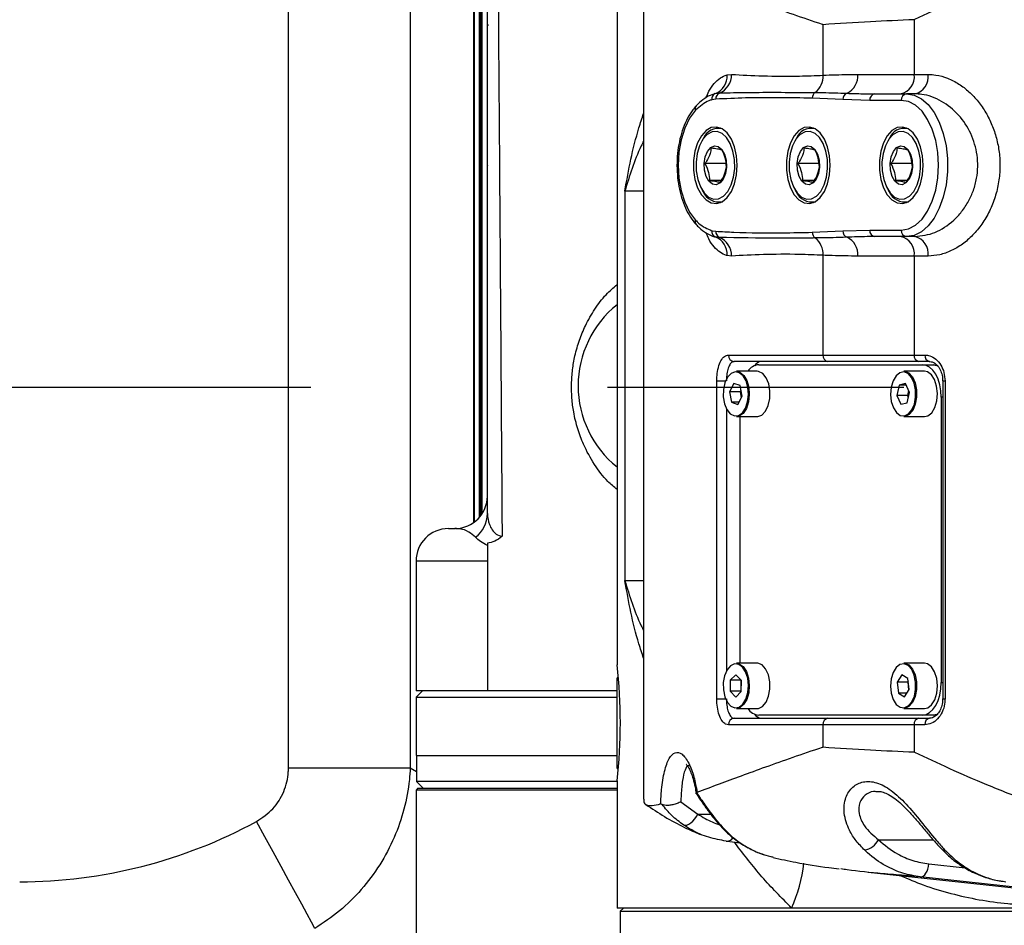
# Model space of a CAD drawing. Units: millimetres. Extents: x 47110 to 57224, y 13246 to 20398.
# Drawn here: x 49752 to 49904, y 15449 to 15589 of the extents above; entities that cross this region are included whole.
import ezdxf

# ---------------------------------------------------------------- set-up
doc = ezdxf.new("R2010")
doc.units = ezdxf.units.MM
doc.header["$LTSCALE"] = 120
doc.header["$PDSIZE"] = -1
doc.linetypes.add('CENTER', pattern=[10.16, 6.35, -1.27, 1.27, -1.27])
doc.layers.add('2细线层', color=4, linetype='Continuous')
doc.layers.add('3中心线层', color=1, linetype='CENTER')
doc.styles.add('宋体', font='txt', dxfattribs={"width": 0.71})
doc.dimstyles.new('TH_GBDIM', dxfattribs={"dimscale": 12, "dimtxt": 4, "dimasz": 2.5, "dimexe": 2, "dimexo": 0, "dimgap": 1.5, "dimtad": 1, "dimtoh": 1, "dimdec": 1, "dimdsep": 46, "dimtxsty": '宋体', "dimcen": 2.5, "dimclrd": 130, "dimclre": 130, "dimclrt": 3, "dimadec": 0, "dimazin": 2, "dimtfac": 0.714286, "dimtdec": 1, "dimtmove": 0, "dimatfit": 3, "dimfxl": 1, "dimtzin": 0, "dimlwd": -1, "dimlwe": -1, "dimarcsym": 0})

# ---------------------------------------------------------------- blocks, each defined once
blk = doc.blocks.new('*D82')
at = {"layer": '2细线层', "color": 130}
blk.add_arc((49744.5, 15531.89), 493.18, 3.4858, 166.5142, dxfattribs=at)
for points in [[(49260.02, 15647.92), (49269.81, 15645.89), (49258.81, 15617.53)], [(50231.77, 15561.73), (50241.76, 15562.03), (50237.68, 15531.89)]]:
    blk.add_solid(points, dxfattribs=at)
at = {"layer": 'Defpoints', "color": 0}
for p in [(50015.5, 15943.94), (48345.9, 15778.5), (48324.37, 15531.89), (49744.5, 15531.89), (51163.84, 15531.89)]:
    blk.add_point(p, dxfattribs=at)
at = {"layer": '2细线层', "color": 3, "insert": (49786.59, 16069.18), "char_height": 48, "attachment_point": 5, "rotation": 355.52, "style": '宋体'}
blk.add_mtext('J1 170%%d', dxfattribs=at)
blk = doc.blocks.new('*D83')
at = {"layer": '2细线层', "color": 130}
blk.add_arc((49744.5, 15531.89), 491.4, 193.4984, 356.5016, dxfattribs=at)
for points in [[(50239.98, 15501.76), (50229.98, 15502.06), (50235.9, 15531.89)], [(49271.56, 15418.21), (49261.77, 15416.17), (49260.56, 15446.56)]]:
    blk.add_solid(points, dxfattribs=at)
at = {"layer": 'Defpoints', "color": 0}
for p in [(48324.37, 15531.89), (49744.5, 15531.89), (51163.84, 15531.89), (48346, 15285.3), (50025.76, 15128.95)]:
    blk.add_point(p, dxfattribs=at)
at = {"layer": '2细线层', "color": 3, "insert": (49783.34, 15087.94), "char_height": 48, "attachment_point": 5, "rotation": 5, "style": '宋体'}
blk.add_mtext('J1 170%%d', dxfattribs=at)

msp = doc.modelspace()

# ---------------------------------------------------------------- linework, layer by layer
at = {"lineweight": 25}
for p, q in [((49822.9, 15511.92), (49822.9, 15609.33)), ((49844.1, 15601.29), (49844.1, 15489.17)), ((49821.98, 15596.61), (49821.98, 15511.08)), ((49822.1, 15511.17), (49822.1, 15596.48)), ((49848.19, 15595.91), (49848.19, 15468.44)), ((49823.1, 15512.17), (49823.1, 15592.97)), ((49823.27, 15592.99), (49823.27, 15512.41)), ((49793.42, 15473.29), (49793.42, 15591.06)), ((49812.21, 15591.06), (49812.21, 15473.29)), ((49824.1, 15587.91), (49824.24, 15587.71)), ((49889.93, 15588.61), (49889.93, 15580.17)), ((49875.86, 15587.84), (49875.86, 15580.05)), ((49861.06, 15580.09), (49861.75, 15580.17)), ((49881.23, 15580.17), (49889.93, 15580.17)), ((49889.93, 15580.17), (49892.07, 15580.17)), ((49859.24, 15577.22), (49859.88, 15577.31)), ((49859.33, 15576.36), (49858.71, 15576.26)), ((49859.07, 15577.17), (49859.07, 15577.17)), ((49878.93, 15576.3), (49874.21, 15576.51)), ((49883.06, 15576.17), (49878.93, 15576.3)), ((49887.94, 15576.17), (49883.06, 15576.17)), ((49883.31, 15577.18), (49883.87, 15577.17)), ((49883.87, 15577.17), (49888.76, 15577.17)), ((49890.04, 15577.17), (49888.76, 15577.17)), ((49860.08, 15571.9), (49859.67, 15571.9)), ((49874.42, 15571.9), (49874.01, 15571.9)), ((49888.76, 15571.9), (49888.35, 15571.9)), ((49857.37, 15570.26), (49857.16, 15569.9)), ((49871.71, 15570.26), (49871.5, 15569.9)), ((49886.05, 15570.26), (49885.84, 15569.9)), ((49824.2, 15566.13), (49824.1, 15566.36)), ((49860.89, 15566.44), (49857.66, 15566.44)), ((49875.23, 15566.44), (49872, 15566.44)), ((49889.57, 15566.44), (49886.34, 15566.44)), ((49860.18, 15563.82), (49858.36, 15563.82)), ((49874.52, 15563.82), (49872.7, 15563.82)), ((49888.86, 15563.82), (49887.04, 15563.82)), ((49845.32, 15562.17), (49845.32, 15502.17)), ((49848.19, 15562.17), (49845.32, 15562.17)), ((49857.16, 15562.44), (49857.37, 15562.09)), ((49871.5, 15562.44), (49871.71, 15562.09)), ((49885.84, 15562.44), (49886.05, 15562.09)), ((49859.67, 15560.45), (49860.08, 15560.45)), ((49874.01, 15560.45), (49874.42, 15560.45)), ((49888.35, 15560.45), (49888.76, 15560.45)), ((49858.71, 15556.09), (49859.33, 15555.99)), ((49874.21, 15555.84), (49878.93, 15556.04)), ((49878.93, 15556.04), (49883.06, 15556.17)), ((49883.06, 15556.17), (49887.94, 15556.17)), ((49859.88, 15555.04), (49859.24, 15555.13)), ((49883.87, 15555.17), (49883.05, 15555.17)), ((49888.76, 15555.17), (49883.87, 15555.17)), ((49890.04, 15555.17), (49888.76, 15555.17)), ((49861.75, 15552.18), (49861.06, 15552.26)), ((49875.86, 15552.3), (49875.86, 15536.92)), ((49889.93, 15552.17), (49881.23, 15552.17)), ((49889.93, 15552.17), (49889.93, 15536.92)), ((49892.07, 15552.17), (49889.93, 15552.17)), ((49861.27, 15536.92), (49875.86, 15536.92)), ((49875.86, 15536.92), (49889.93, 15536.92)), ((49889.93, 15536.92), (49891.59, 15536.92)), ((49876.63, 15535.92), (49862.16, 15535.92)), ((49865.98, 15535.42), (49891.21, 15535.42)), ((49890.63, 15535.92), (49876.63, 15535.92)), ((49892.27, 15535.92), (49890.63, 15535.92)), ((49891.21, 15535.42), (49892.85, 15535.42)), ((49892.85, 15535.42), (49893.02, 15535.42)), ((49893.02, 15535.42), (49893.54, 15535.34)), ((49865.69, 15534.42), (49862.5, 15534.42)), ((49891.5, 15534.42), (49888.31, 15534.42)), ((49859.48, 15483.92), (49859.48, 15532.92)), ((49859.48, 15532.92), (49860.84, 15532.92)), ((49862.1, 15532.55), (49861.45, 15531.26)), ((49863.07, 15532.21), (49862.1, 15532.55)), ((49863.38, 15530.58), (49863.07, 15532.21)), ((49887.63, 15532.29), (49887.25, 15530.7)), ((49888.6, 15532.51), (49887.63, 15532.29)), ((49888.7, 15532.29), (49887.63, 15532.29)), ((49889.2, 15531.15), (49888.6, 15532.51)), ((49894.33, 15532.92), (49894.33, 15483.92)), ((49894.33, 15532.92), (49894.68, 15532.92)), ((49894.68, 15532.92), (49894.68, 15483.92)), ((49861.45, 15531.26), (49861.76, 15529.63)), ((49863.08, 15531.26), (49861.45, 15531.26)), ((49862.73, 15529.29), (49863.38, 15530.58)), ((49863.2, 15531.5), (49863.08, 15531.26)), ((49863.08, 15531.26), (49863.26, 15530.35)), ((49887.25, 15530.7), (49887.85, 15529.34)), ((49888.88, 15530.7), (49887.25, 15530.7)), ((49888.82, 15529.56), (49889.2, 15531.15)), ((49889.07, 15531.46), (49888.88, 15530.7)), ((49888.88, 15530.7), (49889.02, 15530.39)), ((49894.08, 15530.42), (49894.08, 15486.42)), ((49894.33, 15530.42), (49894.08, 15530.42)), ((49860.96, 15528.66), (49860.96, 15488.19)), ((49861.76, 15529.63), (49862.73, 15529.29)), ((49862.9, 15529.63), (49861.76, 15529.63)), ((49887.85, 15529.34), (49888.82, 15529.56)), ((49862.5, 15527.42), (49865.69, 15527.42)), ((49863.11, 15489.42), (49863.11, 15527.42)), ((49888.31, 15527.42), (49891.5, 15527.42)), ((49824.1, 15515.17), (49824.1, 15515.19)), ((49818.1, 15510.17), (49819.1, 15510.17)), ((49819.17, 15510.17), (49819.1, 15510.17)), ((49824.1, 15507.91), (49824.1, 15507.57)), ((49813.1, 15505.17), (49813.1, 15485.17)), ((49824.1, 15505.17), (49813.1, 15505.17)), ((49824.1, 15505.17), (49824.1, 15485.17)), ((49845.32, 15502.17), (49848.19, 15502.17)), ((49865.69, 15489.42), (49862.5, 15489.42)), ((49891.5, 15489.42), (49888.31, 15489.42)), ((49862.42, 15487.64), (49861.56, 15486.8)), ((49863.27, 15486.77), (49862.42, 15487.64)), ((49844.3, 15487.17), (49844.1, 15487.17)), ((49844.1, 15473.17), (49844.1, 15487.17)), ((49861.56, 15486.8), (49861.55, 15485.08)), ((49863.2, 15486.8), (49861.56, 15486.8)), ((49863.2, 15486.8), (49863.19, 15485.08)), ((49863.22, 15486.82), (49863.2, 15486.8)), ((49863.26, 15485.05), (49863.27, 15486.77)), ((49888.03, 15487.61), (49887.29, 15486.47)), ((49887.29, 15486.47), (49887.48, 15484.79)), ((49888.93, 15486.47), (49887.29, 15486.47)), ((49888.96, 15487.06), (49888.03, 15487.61)), ((49889.02, 15486.61), (49888.93, 15486.47)), ((49888.93, 15486.47), (49889.07, 15485.24)), ((49889.16, 15485.37), (49888.96, 15487.06)), ((49894.08, 15486.42), (49894.33, 15486.42)), ((49814.1, 15485.17), (49813.1, 15484.17)), ((49824.1, 15485.17), (49813.1, 15485.17)), ((49844.1, 15485.17), (49824.1, 15485.17)), ((49861.55, 15485.08), (49862.4, 15484.2)), ((49863.19, 15485.08), (49861.55, 15485.08)), ((49862.4, 15484.2), (49863.26, 15485.05)), ((49863.19, 15485.08), (49863.24, 15485.03)), ((49887.48, 15484.79), (49888.42, 15484.24)), ((49888.78, 15484.79), (49887.48, 15484.79)), ((49888.42, 15484.24), (49889.16, 15485.37)), ((49813.1, 15484.17), (49813.1, 15475.17)), ((49813.1, 15484.17), (49844.1, 15484.17)), ((49859.48, 15483.92), (49860.84, 15483.92)), ((49894.33, 15483.92), (49894.68, 15483.92)), ((49862.5, 15482.42), (49865.69, 15482.42)), ((49888.31, 15482.42), (49891.5, 15482.42)), ((49862.16, 15480.92), (49876.63, 15480.92)), ((49891.21, 15481.42), (49865.98, 15481.42)), ((49876.63, 15480.92), (49890.63, 15480.92)), ((49890.63, 15480.92), (49892.27, 15480.92)), ((49892.85, 15481.42), (49891.21, 15481.42)), ((49893.02, 15481.42), (49892.85, 15481.42)), ((49893.49, 15481.49), (49893.02, 15481.42)), ((49875.86, 15479.92), (49861.27, 15479.92)), ((49875.86, 15479.92), (49875.86, 15476.5)), ((49889.93, 15479.92), (49875.86, 15479.92)), ((49889.93, 15479.92), (49889.93, 15475.74)), ((49891.59, 15479.92), (49889.93, 15479.92)), ((49813.1, 15475.17), (49844.1, 15475.17)), ((49813.2, 15475.17), (49813.2, 15471.17)), ((49793.42, 15473.29), (49812.21, 15473.29)), ((49812.21, 15473.29), (49813.2, 15472.71)), ((49844.1, 15473.17), (49844.3, 15473.17)), ((49813.2, 15471.17), (49814.2, 15470.17)), ((49844.1, 15471.17), (49813.2, 15471.17)), ((49844.1, 15471.29), (49844.1, 15451.67)), ((49813.4, 15470.17), (49813.1, 15469.87)), ((49813.1, 15469.87), (49813.1, 15445.47)), ((49844.1, 15469.87), (49813.1, 15469.87)), ((49813.4, 15470.17), (49844.1, 15470.17)), ((49856.44, 15469.55), (49856.37, 15469.49)), ((49853.93, 15468.04), (49856.56, 15466.17)), ((49856.56, 15466.17), (49858.52, 15466.17)), ((49860.93, 15462), (49861.07, 15461.97)), ((49861.07, 15461.97), (49863.09, 15461.75)), ((49862.36, 15461.61), (49862.2, 15461.85)), ((49862.46, 15461.83), (49862.36, 15461.61)), ((49884.42, 15462.17), (49892.88, 15462.17)), ((49892.2, 15458.47), (49897.79, 15457.88)), ((49890.86, 15456.48), (49888.41, 15456.69)), ((49871.02, 15451.67), (49844.1, 15451.67)), ((49845.1, 15451.67), (49844.6, 15451.17)), ((49909.91, 15451.67), (49871.02, 15451.67)), ((49844.6, 15451.17), (49844.6, 15432.17)), ((49844.6, 15451.17), (49977.34, 15451.17))]:
    msp.add_line(p, q, dxfattribs=at)
at = {"lineweight": 25, "flags": 128}
for points in [[(49887.94, 15556.17), (49889.06, 15556.37), (49890.13, 15556.93), (49891.13, 15557.86), (49891.99, 15559.1), (49892.71, 15560.62), (49893.24, 15562.35), (49893.56, 15564.22), (49893.67, 15566.17), (49893.56, 15568.12), (49893.24, 15570), (49892.71, 15571.73), (49891.99, 15573.24), (49891.13, 15574.49), (49890.13, 15575.41), (49889.06, 15575.98), (49887.94, 15576.17)], [(49888.76, 15577.17), (49889.92, 15576.99), (49891.04, 15576.43), (49892.08, 15575.53), (49893.01, 15574.3), (49893.79, 15572.8), (49894.41, 15571.08), (49894.83, 15569.18), (49895.04, 15567.19), (49895.04, 15565.16), (49894.83, 15563.16), (49894.41, 15561.27), (49893.79, 15559.54), (49893.01, 15558.04), (49892.08, 15556.82), (49891.04, 15555.92), (49889.92, 15555.36), (49888.76, 15555.17)], [(49856.22, 15574.65), (49855.3, 15573.41), (49854.55, 15571.88), (49853.99, 15570.11), (49853.64, 15568.18), (49853.52, 15566.17), (49853.64, 15564.16), (49853.99, 15562.24), (49854.55, 15560.47), (49855.3, 15558.94), (49856.22, 15557.7)], [(49862.64, 15566.17), (49862.54, 15567.64), (49862.23, 15569.02), (49861.73, 15570.21), (49861.07, 15571.15), (49860.31, 15571.78), (49859.47, 15572.06), (49858.63, 15571.97), (49857.82, 15571.51), (49857.1, 15570.72), (49856.52, 15569.64), (49856.11, 15568.35), (49855.9, 15566.91), (49855.9, 15565.43), (49856.11, 15564), (49856.52, 15562.71), (49857.1, 15561.63), (49857.82, 15560.83), (49858.63, 15560.38), (49859.47, 15560.29), (49860.31, 15560.56), (49861.07, 15561.19), (49861.73, 15562.13), (49862.23, 15563.33), (49862.54, 15564.71), (49862.64, 15566.17)], [(49860.99, 15570.44), (49860.3, 15571.07), (49859.54, 15571.38), (49858.75, 15571.32), (49858.01, 15570.92), (49857.34, 15570.19), (49856.81, 15569.19), (49856.45, 15567.98), (49856.28, 15566.65), (49856.31, 15565.29), (49856.54, 15563.99), (49856.95, 15562.83), (49857.53, 15561.91), (49858.22, 15561.27), (49858.98, 15560.97), (49859.77, 15561.02), (49860.51, 15561.43), (49861.18, 15562.15), (49861.71, 15563.16), (49862.07, 15564.36), (49862.24, 15565.69), (49862.21, 15567.06), (49861.98, 15568.36), (49861.56, 15569.51), (49860.99, 15570.44)], [(49876.98, 15566.17), (49876.88, 15567.64), (49876.56, 15569.02), (49876.07, 15570.21), (49875.41, 15571.15), (49874.64, 15571.78), (49873.81, 15572.06), (49872.97, 15571.97), (49872.16, 15571.51), (49871.44, 15570.72), (49870.86, 15569.64), (49870.45, 15568.35), (49870.24, 15566.91), (49870.24, 15565.43), (49870.45, 15564), (49870.86, 15562.71), (49871.44, 15561.63), (49872.16, 15560.83), (49872.97, 15560.38), (49873.81, 15560.29), (49874.64, 15560.56), (49875.41, 15561.19), (49876.07, 15562.13), (49876.56, 15563.33), (49876.88, 15564.71), (49876.98, 15566.17)], [(49875.33, 15570.44), (49874.64, 15571.07), (49873.87, 15571.38), (49873.09, 15571.32), (49872.35, 15570.92), (49871.68, 15570.19), (49871.15, 15569.19), (49870.79, 15567.98), (49870.62, 15566.65), (49870.65, 15565.29), (49870.88, 15563.99), (49871.29, 15562.83), (49871.87, 15561.91), (49872.56, 15561.27), (49873.32, 15560.97), (49874.11, 15561.02), (49874.85, 15561.43), (49875.51, 15562.15), (49876.05, 15563.16), (49876.41, 15564.36), (49876.58, 15565.69), (49876.55, 15567.06), (49876.32, 15568.36), (49875.9, 15569.51), (49875.33, 15570.44)], [(49891.32, 15566.17), (49891.22, 15567.64), (49890.9, 15569.02), (49890.41, 15570.21), (49889.75, 15571.15), (49888.98, 15571.78), (49888.15, 15572.06), (49887.3, 15571.97), (49886.5, 15571.51), (49885.78, 15570.72), (49885.2, 15569.64), (49884.79, 15568.35), (49884.58, 15566.91), (49884.58, 15565.43), (49884.79, 15564), (49885.2, 15562.71), (49885.78, 15561.63), (49886.5, 15560.83), (49887.3, 15560.38), (49888.15, 15560.29), (49888.98, 15560.56), (49889.75, 15561.19), (49890.41, 15562.13), (49890.9, 15563.33), (49891.22, 15564.71), (49891.32, 15566.17)], [(49889.67, 15570.44), (49888.98, 15571.07), (49888.21, 15571.38), (49887.43, 15571.32), (49886.69, 15570.92), (49886.02, 15570.19), (49885.49, 15569.19), (49885.13, 15567.98), (49884.95, 15566.65), (49884.98, 15565.29), (49885.22, 15563.99), (49885.63, 15562.83), (49886.21, 15561.91), (49886.9, 15561.27), (49887.66, 15560.97), (49888.44, 15561.02), (49889.19, 15561.43), (49889.85, 15562.15), (49890.39, 15563.16), (49890.75, 15564.36), (49890.92, 15565.69), (49890.89, 15567.06), (49890.66, 15568.36), (49890.24, 15569.51), (49889.67, 15570.44)], [(49858.27, 15563.72), (49857.85, 15564.46), (49857.6, 15565.41), (49857.55, 15566.45), (49857.7, 15567.45), (49858.05, 15568.3), (49858.54, 15568.9), (49859.12, 15569.16), (49859.71, 15569.07), (49860.25, 15568.62), (49860.67, 15567.88), (49860.92, 15566.94), (49860.97, 15565.9), (49860.82, 15564.89), (49860.47, 15564.04), (49859.98, 15563.45), (49859.4, 15563.18), (49858.81, 15563.28), (49858.27, 15563.72)], [(49872.61, 15563.72), (49872.18, 15564.46), (49871.94, 15565.41), (49871.89, 15566.45), (49872.04, 15567.45), (49872.39, 15568.3), (49872.88, 15568.9), (49873.46, 15569.16), (49874.05, 15569.07), (49874.59, 15568.62), (49875.01, 15567.88), (49875.26, 15566.94), (49875.31, 15565.9), (49875.16, 15564.89), (49874.81, 15564.04), (49874.32, 15563.45), (49873.74, 15563.18), (49873.15, 15563.28), (49872.61, 15563.72)], [(49886.94, 15563.72), (49886.52, 15564.46), (49886.27, 15565.41), (49886.23, 15566.45), (49886.38, 15567.45), (49886.73, 15568.3), (49887.22, 15568.9), (49887.8, 15569.16), (49888.39, 15569.07), (49888.93, 15568.62), (49889.35, 15567.88), (49889.6, 15566.94), (49889.65, 15565.9), (49889.49, 15564.89), (49889.15, 15564.04), (49888.66, 15563.45), (49888.08, 15563.18), (49887.49, 15563.28), (49886.94, 15563.72)], [(49894.08, 15530.42), (49894.03, 15531.4), (49893.86, 15532.34), (49893.6, 15533.2), (49893.24, 15533.96), (49892.81, 15534.58), (49892.31, 15535.04), (49891.77, 15535.33), (49891.21, 15535.42)], [(49893.6, 15535.25), (49893.41, 15535.33), (49892.85, 15535.42)], [(49892.85, 15535.42), (49893.41, 15535.33), (49893.62, 15535.24)], [(49860.5, 15531.59), (49860.48, 15530.47), (49860.67, 15529.4), (49861.05, 15528.5), (49861.57, 15527.86), (49862.19, 15527.55), (49862.83, 15527.6), (49863.43, 15528.02), (49863.91, 15528.75), (49864.24, 15529.71), (49864.36, 15530.81), (49864.28, 15531.92), (49863.99, 15532.92), (49863.53, 15533.71), (49862.95, 15534.19), (49862.32, 15534.32), (49861.69, 15534.08), (49861.14, 15533.5), (49860.73, 15532.64), (49860.5, 15531.59)], [(49862.5, 15534.42), (49863.05, 15534.29), (49863.65, 15533.79), (49864.12, 15532.98), (49864.41, 15531.95), (49864.5, 15530.81), (49864.37, 15529.68), (49864.04, 15528.68), (49863.54, 15527.93), (49862.92, 15527.5), (49862.5, 15527.42)], [(49867.66, 15530.23), (49867.68, 15531.39), (49867.49, 15532.49), (49867.1, 15533.42), (49866.56, 15534.08), (49865.92, 15534.4), (49865.69, 15534.42)], [(49888.97, 15534.06), (49888.35, 15534.32), (49887.71, 15534.2), (49887.13, 15533.73), (49886.66, 15532.96), (49886.37, 15531.97), (49886.27, 15530.86), (49886.39, 15529.76), (49886.71, 15528.78), (49887.19, 15528.04), (49887.78, 15527.61), (49888.42, 15527.54), (49889.04, 15527.84), (49889.57, 15528.47), (49889.96, 15529.36), (49890.15, 15530.43), (49890.14, 15531.55), (49889.92, 15532.6), (49889.52, 15533.47), (49888.97, 15534.06)], [(49888.31, 15534.42), (49888.43, 15534.42), (49889.08, 15534.15)], [(49889.08, 15534.15), (49889.64, 15533.54), (49890.05, 15532.65), (49890.28, 15531.57), (49890.29, 15530.41), (49890.09, 15529.32), (49889.69, 15528.39), (49889.15, 15527.75), (49888.51, 15527.44), (49888.31, 15527.42)], [(49891.5, 15527.42), (49892.03, 15527.55), (49892.63, 15528.03), (49893.11, 15528.83), (49893.41, 15529.85), (49893.51, 15530.99), (49893.39, 15532.12), (49893.06, 15533.13), (49892.57, 15533.89), (49891.96, 15534.33), (49891.5, 15534.42)], [(49865.69, 15527.42), (49865.79, 15527.43), (49866.44, 15527.67), (49867, 15528.27), (49867.42, 15529.16), (49867.66, 15530.23)], [(49860.72, 15484.25), (49861.12, 15483.38), (49861.66, 15482.79), (49862.29, 15482.53), (49862.93, 15482.64), (49863.51, 15483.11), (49863.97, 15483.88), (49864.27, 15484.88), (49864.36, 15485.98), (49864.25, 15487.09), (49863.93, 15488.06), (49863.45, 15488.8), (49862.86, 15489.23), (49862.22, 15489.31), (49861.6, 15489.01), (49861.07, 15488.38), (49860.68, 15487.49), (49860.48, 15486.42), (49860.5, 15485.3), (49860.72, 15484.25)], [(49862.5, 15489.42), (49862.95, 15489.33), (49863.56, 15488.89), (49864.06, 15488.12), (49864.38, 15487.12), (49864.5, 15485.99), (49864.41, 15484.85), (49864.1, 15483.82), (49863.62, 15483.03), (49863.02, 15482.55), (49862.5, 15482.42)], [(49867.44, 15487.64), (49867.02, 15488.54), (49866.46, 15489.15), (49865.82, 15489.42), (49865.69, 15489.42)], [(49886.38, 15487.01), (49886.27, 15485.9), (49886.38, 15484.8), (49886.69, 15483.82), (49887.17, 15483.07), (49887.76, 15482.62), (49888.4, 15482.54), (49889.02, 15482.82), (49889.55, 15483.44), (49889.95, 15484.32), (49890.15, 15485.38), (49890.15, 15486.5), (49889.93, 15487.56), (49889.54, 15488.44), (49889, 15489.05), (49888.37, 15489.31), (49887.73, 15489.21), (49887.15, 15488.76), (49886.68, 15488), (49886.38, 15487.01)], [(49888.31, 15489.42), (49888.46, 15489.41), (49889.1, 15489.14), (49889.66, 15488.51), (49890.07, 15487.61), (49890.28, 15486.52), (49890.29, 15485.37), (49890.08, 15484.28), (49889.68, 15483.36), (49889.12, 15482.73), (49888.48, 15482.44), (49888.31, 15482.42)], [(49893.4, 15484.81), (49893.51, 15485.94), (49893.4, 15487.08), (49893.08, 15488.09), (49892.59, 15488.86), (49891.98, 15489.32), (49891.5, 15489.42)], [(49865.69, 15482.42), (49865.89, 15482.44), (49866.53, 15482.74), (49867.08, 15483.39), (49867.47, 15484.31), (49867.68, 15485.41), (49867.66, 15486.56), (49867.44, 15487.64)], [(49891.21, 15481.42), (49891.77, 15481.52), (49892.31, 15481.8), (49892.81, 15482.27), (49893.24, 15482.89), (49893.6, 15483.65), (49893.86, 15484.51), (49894.03, 15485.45), (49894.08, 15486.42)], [(49891.5, 15482.42), (49892.01, 15482.54), (49892.61, 15483), (49893.09, 15483.79), (49893.4, 15484.81)], [(49892.85, 15481.42), (49893.41, 15481.52), (49893.58, 15481.59)], [(49893.55, 15481.57), (49893.41, 15481.52), (49892.85, 15481.42)], [(49797.5, 15448.52), (49796.97, 15449.49), (49796.29, 15450.74), (49795.47, 15452.25), (49794.51, 15454), (49793.45, 15455.95), (49792.3, 15458.07), (49791.08, 15460.32), (49789.81, 15462.65), (49788.51, 15465.03)], [(49854.35, 15464.48), (49854.59, 15464.43), (49854.86, 15464.47), (49855.17, 15464.59), (49855.48, 15464.8), (49855.8, 15465.08), (49856.09, 15465.41), (49856.35, 15465.78), (49856.56, 15466.17)], [(49859.55, 15464.88), (49859.63, 15464.81), (49859.78, 15464.75)], [(49890.86, 15456.48), (49891.1, 15456.51), (49891.33, 15456.61), (49891.55, 15456.79), (49891.74, 15457.04), (49891.92, 15457.34), (49892.05, 15457.69), (49892.15, 15458.08), (49892.2, 15458.47)], [(49882.82, 15457.19), (49898.66, 15455.5), (49914.79, 15453.77)], [(49919.17, 15453.46), (49916.65, 15453.73), (49903.6, 15455.12), (49890.86, 15456.48)]]:
    msp.add_lwpolyline(points, dxfattribs=at)
msp.add_arc((49744.5, 15531.89), 400, 190, 170)
at = {"lineweight": 25}
for centre, radius, start, end in [((49858.29, 15579.83), 2.78, 289.9946, 5.2861), ((49858.75, 15580.08), 3, 292.2139, 1.5631), ((49872.72, 15579.87), 3.15, 308.1197, 3.3346), ((49878.26, 15579.95), 2.98, 295.9379, 4.3454), ((49887.28, 15579.79), 2.67, 281.8376, 8.246), ((49889.44, 15579.77), 2.66, 282.9912, 8.7622), ((49860.31, 15576.43), 0.977, 115.5225, 184.1703), ((49875.27, 15576.53), 1.06, 125.0562, 181.1712), ((49879.94, 15576.34), 1.01, 111.7676, 181.9323), ((49859.58, 15576.4), 0.885, 112.6108, 189.1741), ((49883.98, 15576.26), 0.923, 96.2415, 185.1136), ((49888.86, 15576.26), 0.923, 96.2415, 185.1136), ((49856.8, 15574.92), 0.648, 141.8537, 204.8054), ((49859.73, 15569.33), 2.53, 77.3223, 158.3463), ((49874.06, 15569.33), 2.53, 77.3223, 158.3463), ((49888.4, 15569.33), 2.53, 77.3232, 158.3449), ((49859.82, 15563.21), 2.7, 204.5822, 279.7492), ((49874.16, 15563.21), 2.7, 204.5822, 279.7492), ((49888.5, 15563.21), 2.7, 204.5868, 279.745), ((49856.81, 15557.43), 0.65, 155.2518, 217.3473), ((49859.58, 15555.95), 0.885, 170.827, 247.3873), ((49860.31, 15555.92), 0.977, 175.8304, 244.476), ((49879.94, 15556.01), 1.01, 178.0672, 248.2329), ((49883.98, 15556.09), 0.923, 174.8881, 263.7568), ((49888.86, 15556.09), 0.923, 174.8881, 263.7568), ((49858.29, 15552.51), 2.78, 354.7138, 70.0057), ((49858.75, 15552.26), 3, 358.4369, 67.7861), ((49875.27, 15555.82), 1.06, 178.8283, 234.9443), ((49872.72, 15552.48), 3.15, 356.6657, 51.88), ((49878.26, 15552.4), 2.98, 355.6549, 64.0618), ((49887.28, 15552.56), 2.67, 351.7539, 78.1628), ((49889.44, 15552.58), 2.66, 351.2377, 77.0092), ((49854.1, 15532.17), 16, 128.6822, 231.3178), ((49862.22, 15536.87), 0.95, 176.8913, 266.5126), ((49876.76, 15536.82), 0.908, 173.5474, 261.6045), ((49890.81, 15536.8), 0.891, 171.7546, 258.1626), ((49892.46, 15536.79), 0.888, 171.3536, 257.2759), ((49866.16, 15533.12), 2.31, 94.659, 145.6671), ((49866.47, 15534.52), 1.41, 94.8944, 147.7984), ((49819.1, 15515.17), 5, 270.7993, 0.0838), ((49819.47, 15512.51), 4.64, 307.3937, 359.5913), ((49818.1, 15505.17), 5, 90, 180), ((49764.38, 15480.17), 80.23, 353.6397, 6.4406), ((49866.16, 15483.73), 2.31, 214.3329, 265.3403), ((49866.47, 15482.33), 1.41, 212.2037, 265.1047), ((49862.22, 15479.97), 0.95, 93.4882, 183.107), ((49876.76, 15480.03), 0.908, 98.3963, 186.451), ((49890.81, 15480.05), 0.891, 101.8382, 188.2438), ((49892.46, 15480.06), 0.888, 102.725, 188.6447), ((49751.98, 15532.17), 76.44, 270, 298.5499), ((49861.05, 15463.04), 1.07, 271.4569, 331.8179), ((49881.6, 15463.74), 3.22, 282.4008, 330.9798), ((49894.49, 15461.2), 0.548, 226.1596, 283.1874), ((49850.03, 15461.15), 23.03, 335.7033, 353.5827)]:
    msp.add_arc(centre, radius, start, end, dxfattribs=at)
for points, knots in [([(49930.47, 15603.49), (49927.86, 15602.79), (49922.66, 15601.39), (49915.15, 15598.98), (49907.92, 15596.37), (49901.29, 15593.73), (49895.3, 15591.15), (49891.7, 15589.47), (49889.95, 15588.62), (49889.93, 15588.61)], [0, 0, 0, 0, 0.170265, 0.340533, 0.515517, 0.690509, 0.843992, 0.998206, 1, 1, 1, 1]), ([(49875.86, 15587.84), (49875.84, 15587.85), (49874.26, 15588.38), (49871.25, 15589.41), (49867.09, 15590.89), (49863.29, 15592.27), (49859.64, 15593.62), (49857.56, 15594.39), (49856.44, 15594.8)], [0, 0, 0, 0, 0.00281, 0.193992, 0.385172, 0.579288, 0.773399, 1, 1, 1, 1]), ([(49824.1, 15512.48), (49824.1, 15524.88), (49824.1, 15551.45), (49824.1, 15578.01), (49824.1, 15592.17)], [0, 0, 0, 0, 0.466674, 1, 1, 1, 1]), ([(49825.78, 15592.17), (49825.88, 15578.24), (49826.08, 15550.53), (49826.28, 15522.79), (49826.37, 15509)], [0, 0, 0, 0, 0.50272, 1, 1, 1, 1]), ([(49889.93, 15588.61), (49887.66, 15588.51), (49882.76, 15588.29), (49878.27, 15588), (49875.86, 15587.84)], [0, 0, 0, 0, 0.464076, 1, 1, 1, 1]), ([(49857.81, 15576.57), (49857.97, 15576.92), (49858.34, 15577.79), (49859.09, 15578.83), (49860.02, 15579.71), (49860.71, 15579.96), (49861.06, 15580.09)], [0, 0, 0, 0, 0.18013, 0.451222, 0.725629, 1, 1, 1, 1]), ([(49861.75, 15580.17), (49863.33, 15580.09), (49866.5, 15579.93), (49871.35, 15579.87), (49874.64, 15580), (49875.86, 15580.05)], [0, 0, 0, 0, 0.384114, 0.770808, 1, 1, 1, 1]), ([(49875.86, 15580.05), (49877.15, 15580.1), (49878.91, 15580.16), (49880.74, 15580.17), (49881.23, 15580.17)], [0, 0, 0, 0, 0.730887, 1, 1, 1, 1]), ([(49892.07, 15580.17), (49892.48, 15580.15), (49893.47, 15580.11), (49895.08, 15579.65), (49896.81, 15578.77), (49898.4, 15577.54), (49899.81, 15576.05), (49901.01, 15574.31), (49901.96, 15572.41), (49902.65, 15570.35), (49903.08, 15568.16), (49903.2, 15565.9), (49903, 15563.56), (49902.45, 15561.27), (49901.58, 15559.06), (49900.4, 15557.07), (49898.98, 15555.35), (49897.38, 15553.96), (49895.66, 15552.95), (49893.87, 15552.3), (49892.67, 15552.22), (49892.07, 15552.17)], [0, 0, 0, 0, 0.036924, 0.091866, 0.146816, 0.199871, 0.252925, 0.303664, 0.354397, 0.404415, 0.454427, 0.506296, 0.558166, 0.613011, 0.667866, 0.723952, 0.780046, 0.835188, 0.890327, 0.945168, 1, 1, 1, 1]), ([(49859.88, 15577.31), (49860.25, 15577.32), (49862.07, 15577.39), (49866.89, 15577.43), (49871.55, 15577.41), (49874.66, 15577.39)], [0, 0, 0, 0, 0.076942, 0.384733, 1, 1, 1, 1]), ([(49874.66, 15577.39), (49875.05, 15577.39), (49876.68, 15577.36), (49878.32, 15577.31), (49879.56, 15577.27)], [0, 0, 0, 0, 0.242505, 1, 1, 1, 1]), ([(49879.56, 15577.27), (49879.96, 15577.25), (49881.2, 15577.21), (49882.46, 15577.19), (49883.31, 15577.18)], [0, 0, 0, 0, 0.321524, 1, 1, 1, 1]), ([(49858.71, 15576.26), (49858.56, 15576.21), (49857.68, 15575.96), (49856.88, 15575.24), (49856.22, 15574.65)], [0, 0, 0, 0, 0.171584, 1, 1, 1, 1]), ([(49859.07, 15577.14), (49858.95, 15577.11), (49858.45, 15576.99), (49857.6, 15576.48), (49856.8, 15575.88), (49856.39, 15575.41), (49856.3, 15575.31)], [0, 0, 0, 0, 0.1139218, 0.4918432, 0.8882816, 1, 1, 1, 1]), ([(49874.21, 15576.51), (49870.78, 15576.57), (49865.82, 15576.66), (49860.86, 15576.43), (49859.33, 15576.36)], [0, 0, 0, 0, 0.691636, 1, 1, 1, 1]), ([(49890.04, 15555.17), (49891.08, 15555.3), (49893.16, 15555.56), (49895.62, 15557.22), (49897.29, 15559), (49898.32, 15560.56), (49899.11, 15562.3), (49899.74, 15564.68), (49899.81, 15567.75), (49898.77, 15571.17), (49896.83, 15574.08), (49894.16, 15576.22), (49891.76, 15577.1), (49890.39, 15577.16), (49890.04, 15577.17)], [0, 0, 0, 0, 0.111569, 0.223282, 0.278649, 0.335694, 0.388809, 0.443721, 0.544598, 0.642524, 0.743432, 0.850559, 0.962331, 1, 1, 1, 1]), ([(49856.3, 15575.32), (49856.13, 15575.13), (49855.64, 15574.57), (49854.95, 15573.45), (49854.28, 15571.93), (49853.78, 15570.25), (49853.45, 15568.46), (49853.32, 15566.6), (49853.37, 15564.73), (49853.61, 15562.9), (49854.03, 15561.16), (49854.63, 15559.56), (49855.38, 15558.14), (49855.99, 15557.39), (49856.3, 15557.02)], [0, 0, 0, 0, 0.046714, 0.133277, 0.220233, 0.30715, 0.393853, 0.480391, 0.566882, 0.653456, 0.74023, 0.827356, 0.914964, 1, 1, 1, 1]), ([(49845.32, 15562.17), (49845.32, 15562.19), (49845.86, 15565.45), (49846.64, 15569.46), (49847.95, 15573.41), (49848.19, 15574.14)], [0, 0, 0, 0, 0.003413, 0.815321, 1, 1, 1, 1]), ([(49848.19, 15569.9), (49848.07, 15569.65), (49846.81, 15567.1), (49846, 15564.51), (49845.32, 15562.18), (49845.32, 15562.17)], [0, 0, 0, 0, 0.096889, 0.995793, 1, 1, 1, 1]), ([(49858.62, 15568.8), (49858.58, 15568.52), (49858.47, 15567.86), (49858.08, 15567.05), (49857.74, 15566.55), (49857.66, 15566.44)], [0, 0, 0, 0, 0.350628, 0.851516, 1, 1, 1, 1]), ([(49860.27, 15568.53), (49860.07, 15568.58), (49859.7, 15568.67), (49858.96, 15568.75), (49858.62, 15568.8)], [0, 0, 0, 0, 0.534679, 1, 1, 1, 1]), ([(49860.96, 15565.91), (49860.93, 15566.38), (49860.88, 15567.25), (49860.46, 15568.12), (49860.27, 15568.53)], [0, 0, 0, 0, 0.534688, 1, 1, 1, 1]), ([(49872.96, 15568.8), (49872.92, 15568.52), (49872.81, 15567.86), (49872.42, 15567.05), (49872.08, 15566.55), (49872, 15566.44)], [0, 0, 0, 0, 0.350628, 0.851516, 1, 1, 1, 1]), ([(49874.61, 15568.53), (49874.41, 15568.58), (49874.04, 15568.67), (49873.3, 15568.75), (49872.96, 15568.8)], [0, 0, 0, 0, 0.534679, 1, 1, 1, 1]), ([(49875.3, 15565.91), (49875.27, 15566.38), (49875.22, 15567.25), (49874.8, 15568.12), (49874.61, 15568.53)], [0, 0, 0, 0, 0.534688, 1, 1, 1, 1]), ([(49887.3, 15568.8), (49887.26, 15568.52), (49887.15, 15567.86), (49886.76, 15567.05), (49886.42, 15566.55), (49886.34, 15566.44)], [0, 0, 0, 0, 0.3506373, 0.8515159, 1, 1, 1, 1]), ([(49888.95, 15568.53), (49888.75, 15568.58), (49888.38, 15568.67), (49887.64, 15568.75), (49887.3, 15568.8)], [0, 0, 0, 0, 0.534687, 1, 1, 1, 1]), ([(49889.64, 15565.91), (49889.61, 15566.38), (49889.56, 15567.25), (49889.14, 15568.12), (49888.95, 15568.53)], [0, 0, 0, 0, 0.534686, 1, 1, 1, 1]), ([(49857.66, 15566.44), (49857.88, 15565.97), (49858.29, 15565.09), (49858.34, 15564.22), (49858.36, 15563.82)], [0, 0, 0, 0, 0.53468, 1, 1, 1, 1]), ([(49860.01, 15563.55), (49860.08, 15563.67), (49860.42, 15564.16), (49860.82, 15564.98), (49860.92, 15565.64), (49860.96, 15565.91)], [0, 0, 0, 0, 0.148483, 0.649364, 1, 1, 1, 1]), ([(49872, 15566.44), (49872.22, 15565.97), (49872.63, 15565.09), (49872.68, 15564.22), (49872.7, 15563.82)], [0, 0, 0, 0, 0.534687, 1, 1, 1, 1]), ([(49874.35, 15563.55), (49874.42, 15563.67), (49874.76, 15564.16), (49875.15, 15564.98), (49875.26, 15565.64), (49875.3, 15565.91)], [0, 0, 0, 0, 0.14848, 0.649361, 1, 1, 1, 1]), ([(49886.34, 15566.44), (49886.56, 15565.97), (49886.97, 15565.09), (49887.02, 15564.22), (49887.04, 15563.82)], [0, 0, 0, 0, 0.534683, 1, 1, 1, 1]), ([(49888.68, 15563.55), (49888.76, 15563.67), (49889.1, 15564.16), (49889.49, 15564.98), (49889.6, 15565.64), (49889.64, 15565.91)], [0, 0, 0, 0, 0.1484844, 0.6493601, 1, 1, 1, 1]), ([(49858.36, 15563.82), (49858.75, 15563.77), (49859.48, 15563.68), (49859.84, 15563.59), (49860.01, 15563.55)], [0, 0, 0, 0, 0.53469, 1, 1, 1, 1]), ([(49872.7, 15563.82), (49873.09, 15563.77), (49873.82, 15563.68), (49874.18, 15563.59), (49874.35, 15563.55)], [0, 0, 0, 0, 0.53468, 1, 1, 1, 1]), ([(49887.04, 15563.82), (49887.43, 15563.77), (49888.16, 15563.68), (49888.52, 15563.59), (49888.68, 15563.55)], [0, 0, 0, 0, 0.534685, 1, 1, 1, 1]), ([(49856.22, 15557.7), (49856.37, 15557.54), (49857.13, 15556.74), (49858.01, 15556.38), (49858.71, 15556.09)], [0, 0, 0, 0, 0.196711, 1, 1, 1, 1]), ([(49856.31, 15557.05), (49856.46, 15556.89), (49856.93, 15556.33), (49857.87, 15555.68), (49858.74, 15555.23), (49859.23, 15555.14), (49859.28, 15555.13)], [0, 0, 0, 0, 0.168301, 0.563554, 0.953056, 1, 1, 1, 1]), ([(49859.33, 15555.99), (49860.26, 15555.95), (49863.69, 15555.78), (49868.65, 15555.71), (49872.68, 15555.81), (49874.21, 15555.84)], [0, 0, 0, 0, 0.187986, 0.691647, 1, 1, 1, 1]), ([(49861.06, 15552.26), (49861.04, 15552.26), (49860.67, 15552.36), (49859.97, 15552.69), (49859.05, 15553.56), (49858.32, 15554.59), (49857.96, 15555.44), (49857.83, 15555.75)], [0, 0, 0, 0, 0.018696, 0.289773, 0.560876, 0.837543, 1, 1, 1, 1]), ([(49874.66, 15554.96), (49874.27, 15554.95), (49872.3, 15554.93), (49867.27, 15554.91), (49862.84, 15554.99), (49859.88, 15555.04)], [0, 0, 0, 0, 0.0769446, 0.3847283, 1, 1, 1, 1]), ([(49879.56, 15555.08), (49879.16, 15555.06), (49877.52, 15555), (49875.89, 15554.98), (49874.66, 15554.96)], [0, 0, 0, 0, 0.242509, 1, 1, 1, 1]), ([(49883.05, 15555.17), (49882.92, 15555.17), (49881.75, 15555.16), (49880.59, 15555.12), (49879.56, 15555.08)], [0, 0, 0, 0, 0.109127, 1, 1, 1, 1]), ([(49875.86, 15552.3), (49874.64, 15552.35), (49871.36, 15552.48), (49866.51, 15552.42), (49863.34, 15552.26), (49861.75, 15552.18)], [0, 0, 0, 0, 0.229192, 0.613204, 1, 1, 1, 1]), ([(49881.23, 15552.17), (49879.9, 15552.19), (49878.08, 15552.21), (49876.33, 15552.28), (49875.86, 15552.3)], [0, 0, 0, 0, 0.730742, 1, 1, 1, 1]), ([(49844.1, 15516.19), (49843.62, 15516.58), (49842.31, 15517.66), (49840.58, 15520.01), (49839.03, 15522.75), (49838, 15525.51), (49837.41, 15527.92), (49837.11, 15530.26), (49837.05, 15532.46), (49837.21, 15534.66), (49837.6, 15536.94), (49838.27, 15539.23), (49839.28, 15541.67), (49840.66, 15544.03), (49842.26, 15546.22), (49843.52, 15547.28), (49844.1, 15547.77)], [0, 0, 0, 0, 0.060902, 0.16482, 0.268572, 0.339081, 0.409491, 0.464341, 0.51916, 0.573974, 0.628809, 0.693942, 0.759154, 0.843394, 0.927735, 1, 1, 1, 1]), ([(49859.48, 15532.92), (49859.49, 15533.2), (49859.51, 15533.93), (49859.71, 15535.06), (49860.11, 15536.09), (49860.65, 15536.79), (49861.06, 15536.88), (49861.27, 15536.92)], [0, 0, 0, 0, 0.132116, 0.346227, 0.563276, 0.781454, 1, 1, 1, 1]), ([(49891.59, 15536.92), (49891.84, 15536.9), (49892.42, 15536.84), (49893.29, 15536.33), (49894.06, 15535.42), (49894.58, 15534.24), (49894.64, 15533.36), (49894.68, 15532.92)], [0, 0, 0, 0, 0.160029, 0.376968, 0.58726, 0.793791, 1, 1, 1, 1]), ([(49862.16, 15535.92), (49862.02, 15535.89), (49861.74, 15535.82), (49861.38, 15535.3), (49861.11, 15534.52), (49860.98, 15533.68), (49860.96, 15533.13), (49860.96, 15532.92)], [0, 0, 0, 0, 0.2184, 0.436648, 0.653808, 0.867928, 1, 1, 1, 1]), ([(49892.29, 15535.89), (49892.37, 15535.9), (49892.63, 15535.92), (49893.07, 15535.7), (49893.61, 15535.22), (49894.04, 15534.49), (49894.3, 15533.68), (49894.3, 15533.14), (49894.3, 15532.92)], [0, 0, 0, 0, 0.0959295, 0.2955118, 0.4822006, 0.6797546, 0.8711388, 1, 1, 1, 1]), ([(49824.1, 15512.48), (49824.16, 15511.91), (49824.25, 15511.04), (49824.82, 15509.95), (49825.43, 15509.22), (49826.05, 15509.07), (49826.37, 15509)], [0, 0, 0, 0, 0.387554, 0.587728, 0.787467, 1, 1, 1, 1]), ([(49822.28, 15508.82), (49821.93, 15509.12), (49821.05, 15509.88), (49819.93, 15510.13), (49819.42, 15510.15), (49819.17, 15510.17)], [0, 0, 0, 0, 0.254396, 0.64143, 1, 1, 1, 1]), ([(49826.37, 15509), (49826.37, 15509), (49826, 15508.64), (49825.22, 15508.13), (49824.48, 15507.98), (49824.1, 15507.91)], [0, 0, 0, 0, 0.0060283, 0.4930745, 1, 1, 1, 1]), ([(49824.1, 15507.57), (49823.73, 15507.77), (49822.97, 15508.16), (49822.51, 15508.6), (49822.28, 15508.82)], [0, 0, 0, 0, 0.497918, 1, 1, 1, 1]), ([(49824.1, 15507.57), (49824.1, 15507.39), (49824.1, 15506.98), (49824.1, 15506.24), (49824.1, 15505.58), (49824.1, 15505.24), (49824.1, 15505.17)], [0, 0, 0, 0, 0.298107, 0.653945, 0.925973, 1, 1, 1, 1]), ([(49848.19, 15490.21), (49847.95, 15490.94), (49846.63, 15494.89), (49845.86, 15498.9), (49845.32, 15502.16), (49845.32, 15502.17)], [0, 0, 0, 0, 0.184193, 0.996585, 1, 1, 1, 1]), ([(49845.32, 15502.17), (49845.32, 15502.16), (49846, 15499.83), (49846.81, 15497.24), (49848.07, 15494.7), (49848.19, 15494.45)], [0, 0, 0, 0, 0.004206, 0.90293, 1, 1, 1, 1]), ([(49861.27, 15479.92), (49861.13, 15479.94), (49860.78, 15480), (49860.27, 15480.49), (49859.83, 15481.4), (49859.54, 15482.59), (49859.5, 15483.48), (49859.48, 15483.92)], [0, 0, 0, 0, 0.150181, 0.366357, 0.5791, 0.789704, 1, 1, 1, 1]), ([(49860.96, 15483.92), (49860.97, 15483.59), (49861, 15482.92), (49861.19, 15482.03), (49861.49, 15481.35), (49861.83, 15480.98), (49862.07, 15480.94), (49862.16, 15480.92)], [0, 0, 0, 0, 0.210235, 0.420891, 0.633761, 0.849946, 1, 1, 1, 1]), ([(49894.68, 15483.92), (49894.66, 15483.66), (49894.63, 15482.95), (49894.28, 15481.83), (49893.57, 15480.78), (49892.63, 15480.06), (49891.93, 15479.97), (49891.59, 15479.92)], [0, 0, 0, 0, 0.122109, 0.335844, 0.555607, 0.777593, 1, 1, 1, 1]), ([(49894.3, 15483.92), (49894.31, 15483.81), (49894.33, 15483.38), (49894.15, 15482.66), (49893.79, 15481.88), (49893.29, 15481.31), (49892.76, 15480.97), (49892.44, 15480.95), (49892.28, 15480.93)], [0, 0, 0, 0, 0.066313, 0.252283, 0.43791, 0.625709, 0.818152, 1, 1, 1, 1]), ([(49850.82, 15467.72), (49850.86, 15468.46), (49850.97, 15470.33), (49851.39, 15472.9), (49852.11, 15474.9), (49853.05, 15475.82), (49854.11, 15475.57), (49855.15, 15474.2), (49855.98, 15472.09), (49856.29, 15470.34), (49856.44, 15469.55)], [0, 0, 0, 0, 0.088822, 0.223545, 0.362879, 0.500897, 0.639153, 0.774407, 0.897385, 1, 1, 1, 1]), ([(49856.44, 15469.55), (49857.56, 15469.96), (49859.62, 15470.72), (49863.23, 15472.06), (49867, 15473.43), (49871.18, 15474.91), (49874.24, 15475.96), (49875.84, 15476.5), (49875.86, 15476.5)], [0, 0, 0, 0, 0.226524, 0.417694, 0.608869, 0.803029, 0.99719, 1, 1, 1, 1]), ([(49875.86, 15476.5), (49878.27, 15476.35), (49882.76, 15476.06), (49887.66, 15475.84), (49889.93, 15475.74)], [0, 0, 0, 0, 0.535921, 1, 1, 1, 1]), ([(49889.93, 15475.74), (49889.95, 15475.73), (49891.69, 15474.88), (49895.3, 15473.2), (49901.22, 15470.64), (49907.73, 15468.05), (49914.88, 15465.46), (49922.44, 15463.02), (49927.79, 15461.58), (49930.47, 15460.86)], [0, 0, 0, 0, 0.001794, 0.155268, 0.309472, 0.479821, 0.650163, 0.825084, 1, 1, 1, 1]), ([(49788.51, 15465.03), (49789.4, 15465.62), (49791.16, 15466.81), (49792.85, 15469.57), (49793.39, 15471.84), (49793.42, 15473.08), (49793.42, 15473.29)], [0, 0, 0, 0, 0.314533, 0.629416, 0.937994, 1, 1, 1, 1]), ([(49812.21, 15473.29), (49812.17, 15472.68), (49812.04, 15470.54), (49811.35, 15466.9), (49809.83, 15462.47), (49807.61, 15458.28), (49804.76, 15454.47), (49801.39, 15451.13), (49798.79, 15449.39), (49797.5, 15448.52)], [0, 0, 0, 0, 0.0611956, 0.215424, 0.3696501, 0.5280303, 0.6864112, 0.8432033, 1, 1, 1, 1]), ([(49855.28, 15473.58), (49855.22, 15473.61), (49854.94, 15473.73), (49854.56, 15473.02), (49854.18, 15471.5), (49854, 15469.64), (49853.94, 15468.4), (49853.93, 15468.04)], [0, 0, 0, 0, 0.075255, 0.348624, 0.624492, 0.889714, 1, 1, 1, 1]), ([(49854.8, 15473.79), (49854.79, 15473.8), (49854.76, 15473.82), (49854.92, 15473.67), (49855.18, 15473.26), (49855.51, 15472.57), (49855.84, 15471.59), (49856.12, 15470.5), (49856.25, 15469.67), (49856.3, 15469.32)], [0, 0, 0, 0, 0.030197, 0.177511, 0.328778, 0.49867, 0.675703, 0.861193, 1, 1, 1, 1]), ([(49882.29, 15460.59), (49881.84, 15461.05), (49880.93, 15462), (49879.73, 15463.91), (49878.96, 15466.28), (49879.21, 15468.72), (49880.36, 15470.44), (49882.07, 15471.28), (49884.15, 15471.14), (49886.42, 15469.91), (49888.73, 15467.74), (49891.05, 15464.94), (49892.99, 15462.47), (49894.19, 15461.14), (49894.61, 15460.67)], [0, 0, 0, 0, 0.061257, 0.123915, 0.217672, 0.309828, 0.390524, 0.470005, 0.553507, 0.642025, 0.735608, 0.834581, 0.942028, 1, 1, 1, 1]), ([(49856.34, 15469.29), (49856.33, 15469.29), (49856.27, 15469.33), (49856.32, 15469.42), (49856.37, 15469.49)], [0, 0, 0, 0, 0.148174, 1, 1, 1, 1]), ([(49856.37, 15469.49), (49856.78, 15468.85), (49857.89, 15467.16), (49859.06, 15465.67), (49859.78, 15464.75)], [0, 0, 0, 0, 0.380898, 1, 1, 1, 1]), ([(49884.2, 15469.59), (49884.02, 15469.61), (49883.31, 15469.69), (49882.3, 15469.14), (49881.39, 15467.96), (49881.31, 15466.19), (49882.26, 15464.04), (49883.63, 15462.86), (49884.42, 15462.17)], [0, 0, 0, 0, 0.055414, 0.214777, 0.373022, 0.552411, 0.739895, 1, 1, 1, 1]), ([(49884.21, 15469.65), (49884.28, 15469.66), (49884.54, 15469.68), (49885.13, 15469.55), (49885.99, 15469.18), (49886.94, 15468.57), (49887.97, 15467.71), (49889.03, 15466.65), (49890.13, 15465.43), (49891.26, 15464.08), (49892.44, 15462.67), (49893.39, 15461.55), (49893.97, 15460.96), (49894.12, 15460.82)], [0, 0, 0, 0, 0.032721, 0.122377, 0.209038, 0.302097, 0.397691, 0.495492, 0.599236, 0.709434, 0.826976, 0.955865, 1, 1, 1, 1]), ([(49848.24, 15468.44), (49848.23, 15468.3), (49848.2, 15467.85), (49848.61, 15467.55), (49849.42, 15467.43), (49850.35, 15467.62), (49850.82, 15467.72)], [0, 0, 0, 0, 0.134884, 0.420607, 0.706361, 1, 1, 1, 1]), ([(49853.93, 15468.04), (49853.93, 15468.04), (49853.9, 15468.02), (49853.68, 15467.91), (49853.23, 15467.72), (49852.56, 15467.55), (49851.94, 15467.48), (49851.4, 15467.5), (49851.16, 15467.6), (49851.04, 15467.65)], [0, 0, 0, 0, 0.003111, 0.028303, 0.24364, 0.441821, 0.62897, 0.814469, 1, 1, 1, 1]), ([(49856.33, 15469.28), (49856.62, 15468.84), (49857.23, 15467.94), (49858.2, 15466.57), (49858.98, 15465.54), (49859.45, 15465.01), (49859.55, 15464.89)], [0, 0, 0, 0, 0.280441, 0.583395, 0.90702, 1, 1, 1, 1]), ([(49848.52, 15467.64), (49849.48, 15467), (49851.44, 15465.7), (49854.26, 15464.17), (49856.13, 15463.36), (49856.94, 15463.01)], [0, 0, 0, 0, 0.353727, 0.720748, 1, 1, 1, 1]), ([(49851.04, 15467.65), (49850.97, 15467.68), (49850.88, 15467.72), (49850.83, 15467.72), (49850.82, 15467.72)], [0, 0, 0, 0, 0.74916, 1, 1, 1, 1]), ([(49854.35, 15464.48), (49853.73, 15464.95), (49852.47, 15465.88), (49851.52, 15467.06), (49851.04, 15467.65)], [0, 0, 0, 0, 0.494659, 1, 1, 1, 1]), ([(49856.56, 15466.17), (49856.93, 15465.93), (49858, 15465.23), (49859.16, 15464.79), (49859.93, 15464.51)], [0, 0, 0, 0, 0.345613, 1, 1, 1, 1]), ([(49859.57, 15464.9), (49859.95, 15464.46), (49860.83, 15463.44), (49862.42, 15462.12), (49864.29, 15460.93), (49865.87, 15460.17), (49866.83, 15459.91), (49867.1, 15459.84)], [0, 0, 0, 0, 0.181296, 0.422831, 0.66583, 0.905574, 1, 1, 1, 1]), ([(49860.93, 15462), (49860.03, 15462.16), (49858.2, 15462.47), (49856.01, 15463.42), (49854.77, 15464.22), (49854.35, 15464.48)], [0, 0, 0, 0, 0.392731, 0.796665, 1, 1, 1, 1]), ([(49859.78, 15464.75), (49860.46, 15464.02), (49861.83, 15462.55), (49864.42, 15460.84), (49866.58, 15459.84), (49867.93, 15459.6), (49868.18, 15459.56)], [0, 0, 0, 0, 0.283053, 0.574317, 0.920141, 1, 1, 1, 1]), ([(49884.42, 15462.17), (49885.38, 15461.4), (49887.02, 15460.06), (49889.7, 15458.9), (49891.36, 15458.62), (49892.2, 15458.47)], [0, 0, 0, 0, 0.4061686, 0.6988416, 1, 1, 1, 1]), ([(49871.02, 15451.67), (49869.46, 15453.26), (49866.32, 15456.44), (49863.68, 15459.88), (49862.36, 15461.61)], [0, 0, 0, 0, 0.498574, 1, 1, 1, 1]), ([(49890.86, 15456.48), (49889.96, 15456.63), (49888.13, 15456.94), (49885.36, 15458.18), (49883.44, 15459.53), (49882.43, 15460.46), (49882.29, 15460.59)], [0, 0, 0, 0, 0.292567, 0.593636, 0.944358, 1, 1, 1, 1]), ([(49894.13, 15460.82), (49894.55, 15460.39), (49895.5, 15459.41), (49897.19, 15458.16), (49899.14, 15457.05), (49901.19, 15456.28), (49902.71, 15455.87), (49903.54, 15455.81), (49903.65, 15455.8)], [0, 0, 0, 0, 0.156807, 0.359325, 0.563565, 0.76624, 0.968176, 1, 1, 1, 1]), ([(49894.61, 15460.67), (49895.34, 15459.96), (49896.81, 15458.53), (49899.48, 15456.94), (49901.94, 15456.04), (49903.53, 15455.81), (49904.04, 15455.74)], [0, 0, 0, 0, 0.265424, 0.538638, 0.849408, 1, 1, 1, 1]), ([(49868.16, 15459.47), (49869.33, 15459.21), (49872.17, 15458.6), (49875.54, 15458.05), (49877.81, 15457.78), (49878.33, 15457.72)], [0, 0, 0, 0, 0.352254, 0.853186, 1, 1, 1, 1]), ([(49888.41, 15456.69), (49887.28, 15456.78), (49884.2, 15457.03), (49880.95, 15457.36), (49878.94, 15457.66), (49878.62, 15457.71)], [0, 0, 0, 0, 0.327133, 0.892702, 1, 1, 1, 1]), ([(49887.86, 15456.65), (49889, 15456.16), (49891.48, 15455.1), (49895.58, 15453.88), (49899.93, 15452.9), (49903.69, 15452.4), (49906.79, 15452.2), (49908.34, 15452.18), (49909.12, 15452.17)], [0, 0, 0, 0, 0.171876, 0.374573, 0.578238, 0.781367, 0.89077, 1, 1, 1, 1])]:
    msp.add_open_spline(points, degree=3, knots=knots, dxfattribs=at)
at = {"layer": '3中心线层', "ltscale": 0.3}
msp.add_line((50894.18, 15531.89), (48611.29, 15531.89), dxfattribs=at)

# ---------------------------------------------------------------- dimensions: what is measured, and where the dimension line sits
at = {"layer": '2细线层'}
dim = msp.add_angular_dim_2l(base=(50015.5, 15943.94), line1=((49744.5, 15531.89), (48345.9, 15778.5)), line2=((51163.84, 15531.89), (48324.37, 15531.89)), text='J1 <>', dimstyle='TH_GBDIM', override={"dimtxsty": '宋体'}, dxfattribs=at)
dim.commit()
dim.dimension.update_dxf_attribs({"geometry": '*D82', "text_midpoint": (49783.02, 16023.57), "dimtype": 162})
dim = msp.add_angular_dim_2l(base=(50025.76, 15128.95), line1=((49744.5, 15531.89), (48346, 15285.3)), line2=((51163.84, 15531.89), (48324.37, 15531.89)), text='J1 <>', dimstyle='TH_GBDIM', override={"dimtxsty": '宋体'}, dxfattribs=at)
dim.commit()
dim.dimension.update_dxf_attribs({"geometry": '*D83', "text_midpoint": (49783.34, 15087.94)})

doc.saveas('drawing.dxf')
